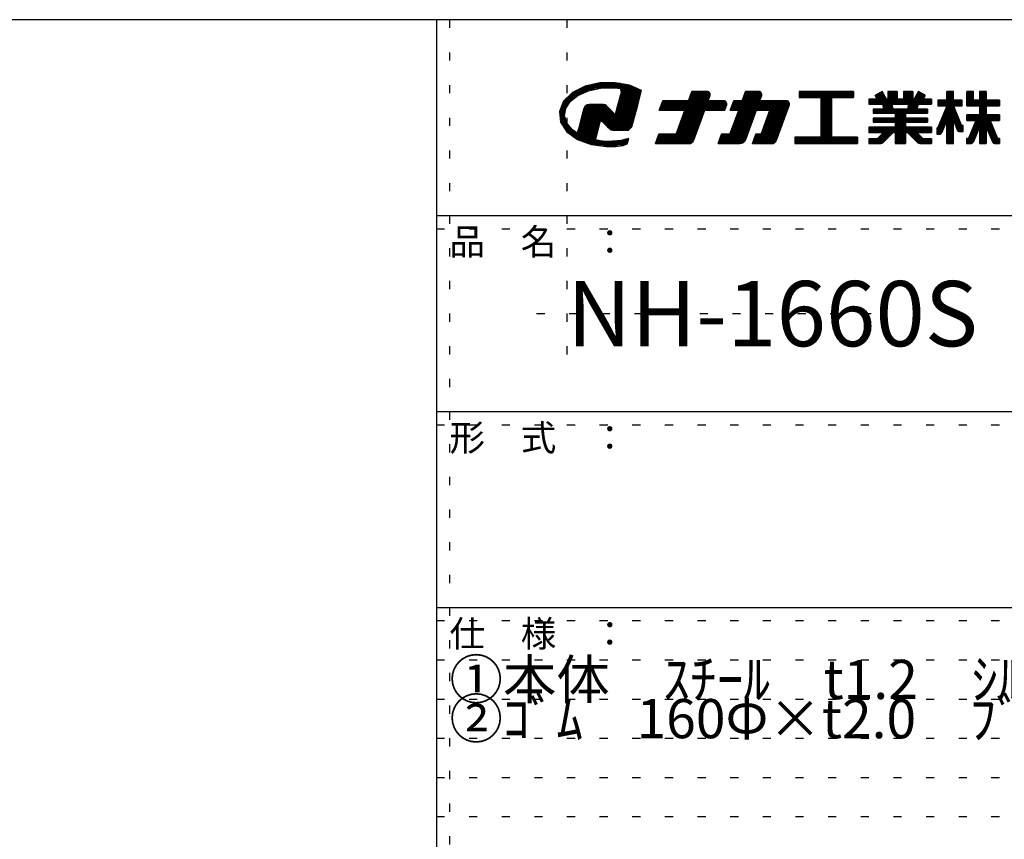
# Model space of a CAD drawing. Extents: x 4 to 415, y 4 to 285.
# Drawn here: x 301 to 377, y 222 to 285 of the extents above; entities that cross this region are included whole.
import ezdxf

# ---------------------------------------------------------------- set-up
doc = ezdxf.new("R2010")
doc.units = 0
doc.header["$MEASUREMENT"] = 0
doc.linetypes.add('DOT', pattern=[2.5, 0.625, -1.875])
doc.layers.add('_0-f_', color=7, linetype='CONTINUOUS')
doc.layers.add('ADD_LINE', color=7, linetype='CONTINUOUS')
doc.styles.get("Standard").update_dxf_attribs({"font": 'txt', "bigfont": 'bigfont.shx'})

msp = doc.modelspace()

# ---------------------------------------------------------------- linework, layer by layer
at = {"layer": '_0-f_', "color": 7, "linetype": 'Continuous'}
for p, q in [((404.405, 284.641), (4.405, 284.641)), ((333.405, 284.641), (333.405, 7.641)), ((345.919, 279.8), (344.792, 279.544)), ((347.101, 279.821), (345.919, 279.8)), ((348.181, 279.624), (347.101, 279.821)), ((343.834, 279.065), (343.145, 278.396)), ((344.675, 279.039), (343.808, 279.039)), ((344.792, 279.544), (343.834, 279.065)), ((344.874, 279.127), (343.96, 279.127)), ((345.103, 279.216), (344.137, 279.216)), ((344.241, 278.847), (345.047, 279.204)), ((345.522, 279.305), (344.314, 279.305)), ((345.94, 279.393), (344.491, 279.393)), ((348.521, 279.482), (344.668, 279.482)), ((348.309, 279.571), (344.909, 279.571)), ((345.047, 279.204), (345.977, 279.401)), ((347.988, 279.659), (345.298, 279.659)), ((347.501, 279.748), (345.687, 279.748)), ((345.977, 279.401), (346.749, 279.435)), ((346.749, 279.435), (347.122, 279.414)), ((347.122, 279.414), (347.485, 279.368)), ((347.542, 279.075), (347.274, 278.075)), ((348.734, 279.393), (347.284, 279.393)), ((347.485, 279.368), (347.542, 279.075)), ((348.946, 279.305), (347.498, 279.305)), ((349.121, 279.216), (347.515, 279.216)), ((349.097, 279.127), (347.532, 279.127)), ((349.073, 279.039), (347.532, 279.039)), ((349.124, 279.23), (348.181, 279.624)), ((348.823, 278.106), (349.124, 279.23)), ((352.963, 279.158), (352.701, 278.438)), ((352.701, 278.438), (352.963, 279.158)), ((354.343, 279.038), (352.92, 279.038)), ((354.267, 279.118), (352.949, 279.118)), ((354.136, 279.158), (352.963, 279.158)), ((352.963, 279.158), (354.136, 279.158)), ((357.079, 279.158), (356.818, 278.438)), ((356.818, 278.438), (357.079, 279.158)), ((358.298, 279.038), (357.035, 279.038)), ((358.223, 279.118), (357.065, 279.118)), ((358.091, 279.158), (357.079, 279.158)), ((357.079, 279.158), (358.091, 279.158)), ((365.337, 279.158), (361.177, 279.158)), ((361.177, 279.158), (361.177, 278.678)), ((361.177, 279.158), (365.337, 279.158)), ((361.177, 279.158), (361.177, 278.678)), ((365.337, 279.118), (361.177, 279.118)), ((365.337, 279.038), (361.177, 279.038)), ((365.337, 278.678), (365.337, 279.158)), ((365.337, 279.158), (365.337, 278.678)), ((367.534, 279.158), (367.003, 278.852)), ((367.003, 278.852), (367.534, 279.158)), ((367.603, 279.038), (367.326, 279.038)), ((367.557, 279.118), (367.464, 279.118)), ((367.875, 278.566), (367.534, 279.158)), ((367.875, 278.566), (367.534, 279.158)), ((368.69, 279.158), (367.97, 279.158)), ((367.97, 279.158), (367.97, 278.566)), ((367.97, 279.158), (367.97, 278.566)), ((367.97, 279.158), (368.69, 279.158)), ((368.69, 279.118), (367.97, 279.118)), ((368.69, 279.038), (367.97, 279.038)), ((368.69, 278.566), (368.69, 279.158)), ((368.69, 279.158), (368.69, 278.566)), ((369.89, 279.158), (369.17, 279.158)), ((369.17, 279.158), (369.17, 278.566)), ((369.17, 279.158), (369.17, 278.566)), ((369.17, 279.158), (369.89, 279.158)), ((369.89, 279.118), (369.17, 279.118)), ((369.89, 279.038), (369.17, 279.038)), ((369.89, 278.566), (369.89, 279.158)), ((369.89, 279.158), (369.89, 278.566)), ((370.328, 279.158), (369.986, 278.566)), ((369.986, 278.566), (370.328, 279.158)), ((370.536, 279.038), (370.259, 279.038)), ((370.397, 279.118), (370.305, 279.118)), ((370.858, 278.852), (370.328, 279.158)), ((370.858, 278.852), (370.328, 279.158)), ((373.014, 279.158), (372.494, 279.158)), ((372.494, 279.158), (372.494, 278.478)), ((372.494, 278.478), (372.494, 279.158)), ((372.494, 279.158), (373.014, 279.158)), ((373.014, 279.118), (372.494, 279.118)), ((373.014, 279.038), (372.494, 279.038)), ((373.014, 278.478), (373.014, 279.158)), ((373.014, 278.478), (373.014, 279.158)), ((374.534, 279.158), (374.034, 279.158)), ((374.034, 279.158), (374.034, 278.038)), ((374.034, 279.158), (374.534, 279.158)), ((374.034, 278.038), (374.034, 279.158)), ((374.534, 279.118), (374.034, 279.118)), ((374.534, 279.038), (374.034, 279.038)), ((374.534, 278.478), (374.534, 279.158)), ((374.534, 278.478), (374.534, 279.158)), ((375.518, 279.158), (374.998, 279.158)), ((374.998, 279.158), (374.998, 278.478)), ((374.998, 279.158), (374.998, 278.478)), ((374.998, 279.158), (375.518, 279.158)), ((375.518, 279.118), (374.998, 279.118)), ((375.518, 279.038), (374.998, 279.038)), ((375.518, 278.478), (375.518, 279.158)), ((375.518, 279.158), (375.518, 278.478)), ((343.145, 278.396), (342.831, 277.617)), ((343.619, 278.33), (343.119, 278.33)), ((343.698, 278.419), (343.169, 278.419)), ((343.811, 278.507), (343.26, 278.507)), ((343.308, 277.85), (343.653, 278.382)), ((343.923, 278.596), (343.351, 278.596)), ((344.036, 278.684), (343.442, 278.684)), ((344.148, 278.773), (343.534, 278.773)), ((344.275, 278.862), (343.629, 278.862)), ((343.653, 278.382), (344.241, 278.847)), ((344.475, 278.95), (343.716, 278.95)), ((348.883, 278.33), (347.342, 278.33)), ((348.907, 278.419), (347.366, 278.419)), ((348.931, 278.507), (347.39, 278.507)), ((348.954, 278.596), (347.414, 278.596)), ((348.978, 278.684), (347.437, 278.684)), ((349.002, 278.773), (347.461, 278.773)), ((349.026, 278.862), (347.485, 278.862)), ((349.049, 278.95), (347.509, 278.95)), ((350.735, 278.438), (350.473, 277.718)), ((350.473, 277.718), (350.735, 278.438)), ((355.618, 278.318), (350.692, 278.318)), ((355.542, 278.398), (350.721, 278.398)), ((352.701, 278.438), (350.735, 278.438)), ((350.735, 278.438), (352.701, 278.438)), ((352.701, 278.438), (350.735, 278.438)), ((354.231, 278.478), (352.716, 278.478)), ((354.26, 278.558), (352.745, 278.558)), ((354.289, 278.638), (352.774, 278.638)), ((354.318, 278.718), (352.803, 278.718)), ((354.347, 278.798), (352.832, 278.798)), ((354.372, 278.878), (352.861, 278.878)), ((354.372, 278.958), (352.89, 278.958)), ((354.216, 278.438), (354.361, 278.836)), ((354.216, 278.438), (354.361, 278.836)), ((355.411, 278.438), (354.216, 278.438)), ((354.216, 278.438), (355.411, 278.438)), ((356.177, 278.438), (355.915, 277.718)), ((355.915, 277.718), (356.177, 278.438)), ((360.418, 278.318), (356.134, 278.318)), ((360.343, 278.398), (356.163, 278.398)), ((356.818, 278.438), (356.177, 278.438)), ((356.177, 278.438), (356.818, 278.438)), ((358.186, 278.478), (356.832, 278.478)), ((358.216, 278.558), (356.861, 278.558)), ((358.245, 278.638), (356.89, 278.638)), ((358.274, 278.718), (356.919, 278.718)), ((358.303, 278.798), (356.948, 278.798)), ((358.327, 278.878), (356.977, 278.878)), ((358.327, 278.958), (357.006, 278.958)), ((358.172, 278.438), (358.317, 278.836)), ((358.172, 278.438), (358.317, 278.836)), ((360.211, 278.438), (358.172, 278.438)), ((358.172, 278.438), (360.211, 278.438)), ((365.337, 278.958), (361.177, 278.958)), ((365.337, 278.878), (361.177, 278.878)), ((365.337, 278.798), (361.177, 278.798)), ((365.337, 278.718), (361.177, 278.718)), ((361.177, 278.678), (362.857, 278.678)), ((361.177, 278.678), (362.857, 278.678)), ((362.857, 278.678), (362.857, 275.638)), ((362.857, 278.678), (362.857, 275.638)), ((363.657, 278.638), (362.857, 278.638)), ((363.657, 278.558), (362.857, 278.558)), ((363.657, 278.478), (362.857, 278.478)), ((363.657, 278.398), (362.857, 278.398)), ((363.657, 278.318), (362.857, 278.318)), ((363.657, 275.638), (363.657, 278.678)), ((363.657, 278.678), (365.337, 278.678)), ((363.657, 278.678), (365.337, 278.678)), ((363.657, 278.678), (363.657, 275.638)), ((367.168, 278.566), (366.53, 278.566)), ((366.53, 278.566), (366.53, 278.166)), ((366.53, 278.566), (367.168, 278.566)), ((366.53, 278.566), (366.53, 278.166)), ((371.33, 278.558), (366.53, 278.558)), ((371.33, 278.478), (366.53, 278.478)), ((371.33, 278.398), (366.53, 278.398)), ((371.33, 278.318), (366.53, 278.318)), ((367.003, 278.852), (367.168, 278.566)), ((367.168, 278.566), (367.003, 278.852)), ((367.741, 278.798), (367.034, 278.798)), ((367.695, 278.878), (367.049, 278.878)), ((367.788, 278.718), (367.08, 278.718)), ((367.834, 278.638), (367.127, 278.638)), ((367.649, 278.958), (367.187, 278.958)), ((367.97, 278.566), (367.875, 278.566)), ((367.875, 278.566), (367.97, 278.566)), ((368.69, 278.958), (367.97, 278.958)), ((368.69, 278.878), (367.97, 278.878)), ((368.69, 278.798), (367.97, 278.798)), ((368.69, 278.718), (367.97, 278.718)), ((368.69, 278.638), (367.97, 278.638)), ((369.17, 278.566), (368.69, 278.566)), ((368.69, 278.566), (369.17, 278.566)), ((369.89, 278.958), (369.17, 278.958)), ((369.89, 278.878), (369.17, 278.878)), ((369.89, 278.798), (369.17, 278.798)), ((369.89, 278.718), (369.17, 278.718)), ((369.89, 278.638), (369.17, 278.638)), ((369.986, 278.566), (369.89, 278.566)), ((369.89, 278.566), (369.986, 278.566)), ((370.735, 278.638), (370.027, 278.638)), ((370.781, 278.718), (370.074, 278.718)), ((370.827, 278.798), (370.12, 278.798)), ((370.813, 278.878), (370.166, 278.878)), ((370.674, 278.958), (370.212, 278.958)), ((370.694, 278.566), (370.858, 278.852)), ((370.694, 278.566), (370.858, 278.852)), ((371.33, 278.566), (370.694, 278.566)), ((370.694, 278.566), (371.33, 278.566)), ((371.33, 278.166), (371.33, 278.566)), ((371.33, 278.566), (371.33, 278.166)), ((372.494, 278.478), (371.818, 278.478)), ((371.818, 278.478), (371.818, 278.038)), ((373.682, 278.478), (371.818, 278.478)), ((371.818, 278.478), (372.494, 278.478)), ((371.818, 278.478), (371.818, 278.038)), ((373.682, 278.398), (371.818, 278.398)), ((373.682, 278.318), (371.818, 278.318)), ((373.014, 278.958), (372.494, 278.958)), ((373.014, 278.878), (372.494, 278.878)), ((373.014, 278.798), (372.494, 278.798)), ((373.014, 278.718), (372.494, 278.718)), ((373.014, 278.638), (372.494, 278.638)), ((373.014, 278.558), (372.494, 278.558)), ((373.682, 278.478), (373.014, 278.478)), ((373.014, 278.478), (373.682, 278.478)), ((373.682, 278.038), (373.682, 278.478)), ((373.682, 278.038), (373.682, 278.478)), ((374.534, 278.958), (374.034, 278.958)), ((374.534, 278.878), (374.034, 278.878)), ((374.534, 278.798), (374.034, 278.798)), ((374.534, 278.718), (374.034, 278.718)), ((374.534, 278.638), (374.034, 278.638)), ((374.534, 278.558), (374.034, 278.558)), ((376.538, 278.478), (374.034, 278.478)), ((376.538, 278.398), (374.034, 278.398)), ((376.538, 278.318), (374.034, 278.318)), ((374.998, 278.478), (374.534, 278.478)), ((374.998, 278.478), (374.534, 278.478)), ((375.518, 278.958), (374.998, 278.958)), ((375.518, 278.878), (374.998, 278.878)), ((375.518, 278.798), (374.998, 278.798)), ((375.518, 278.718), (374.998, 278.718)), ((375.518, 278.638), (374.998, 278.638)), ((375.518, 278.558), (374.998, 278.558)), ((376.538, 278.478), (375.518, 278.478)), ((376.538, 278.478), (375.518, 278.478)), ((376.538, 278.038), (376.538, 278.478)), ((376.538, 278.478), (376.538, 278.038)), ((342.831, 277.617), (342.918, 276.8)), ((343.273, 277.621), (342.832, 277.621)), ((343.26, 277.532), (342.84, 277.532)), ((343.287, 277.71), (342.868, 277.71)), ((343.3, 277.798), (342.904, 277.798)), ((343.332, 277.887), (342.94, 277.887)), ((343.389, 277.976), (342.975, 277.976)), ((343.446, 278.064), (343.011, 278.064)), ((343.504, 278.153), (343.047, 278.153)), ((343.561, 278.241), (343.083, 278.241)), ((343.222, 277.275), (343.308, 277.85)), ((344.694, 277.854), (344.539, 277.274)), ((346.942, 277.532), (344.608, 277.532)), ((346.853, 277.621), (344.632, 277.621)), ((346.764, 277.71), (344.656, 277.71)), ((346.675, 277.798), (344.679, 277.798)), ((344.788, 278.025), (344.694, 277.854)), ((346.586, 277.887), (344.713, 277.887)), ((346.497, 277.976), (344.761, 277.976)), ((344.948, 278.131), (344.788, 278.025)), ((346.402, 278.064), (344.847, 278.064)), ((345.118, 278.156), (344.948, 278.131)), ((346.17, 278.153), (345.094, 278.153)), ((345.565, 278.156), (345.118, 278.156)), ((346.069, 278.156), (345.565, 278.156)), ((346.211, 278.151), (346.069, 278.156)), ((346.323, 278.117), (346.211, 278.151)), ((346.42, 278.052), (346.323, 278.117)), ((346.577, 277.896), (346.42, 278.052)), ((346.92, 277.554), (346.577, 277.896)), ((347.091, 277.392), (346.92, 277.554)), ((347.274, 278.075), (347.091, 277.392)), ((348.669, 277.532), (347.129, 277.532)), ((348.693, 277.621), (347.153, 277.621)), ((348.717, 277.71), (347.176, 277.71)), ((348.741, 277.798), (347.2, 277.798)), ((348.764, 277.887), (347.224, 277.887)), ((348.788, 277.976), (347.248, 277.976)), ((348.812, 278.064), (347.271, 278.064)), ((348.836, 278.153), (347.295, 278.153)), ((348.859, 278.241), (347.319, 278.241)), ((348.375, 276.435), (348.823, 278.106)), ((350.473, 277.718), (352.439, 277.718)), ((352.439, 277.718), (350.473, 277.718)), ((355.506, 277.758), (350.488, 277.758)), ((355.535, 277.838), (350.517, 277.838)), ((355.564, 277.918), (350.546, 277.918)), ((355.593, 277.998), (350.575, 277.998)), ((355.622, 278.078), (350.604, 278.078)), ((355.647, 278.158), (350.633, 278.158)), ((355.647, 278.238), (350.662, 278.238)), ((352.439, 277.718), (351.769, 275.878)), ((351.769, 275.878), (352.439, 277.718)), ((353.91, 277.598), (352.396, 277.598)), ((353.939, 277.678), (352.425, 277.678)), ((353.118, 275.421), (353.954, 277.718)), ((353.118, 275.421), (353.954, 277.718)), ((353.954, 277.718), (355.491, 277.718)), ((353.954, 277.718), (355.491, 277.718)), ((355.491, 277.718), (355.636, 278.116)), ((355.491, 277.718), (355.636, 278.116)), ((356.555, 277.718), (355.885, 275.878)), ((355.885, 275.878), (356.555, 277.718)), ((355.915, 277.718), (356.555, 277.718)), ((355.915, 277.718), (356.555, 277.718)), ((360.306, 277.758), (355.93, 277.758)), ((360.336, 277.838), (355.959, 277.838)), ((360.365, 277.918), (355.988, 277.918)), ((360.394, 277.998), (356.017, 277.998)), ((360.423, 278.078), (356.046, 278.078)), ((360.447, 278.158), (356.075, 278.158)), ((360.447, 278.238), (356.105, 278.238)), ((357.867, 277.598), (356.511, 277.598)), ((357.896, 277.678), (356.541, 277.678)), ((357.093, 275.474), (357.91, 277.718)), ((357.093, 275.474), (357.91, 277.718)), ((357.91, 277.718), (358.937, 277.718)), ((357.91, 277.718), (358.937, 277.718)), ((358.937, 277.718), (358.268, 275.878)), ((358.268, 275.878), (358.937, 277.718)), ((360.248, 277.598), (358.894, 277.598)), ((360.277, 277.678), (358.923, 277.678)), ((359.456, 275.421), (360.437, 278.116)), ((359.456, 275.421), (360.437, 278.116)), ((363.657, 278.238), (362.857, 278.238)), ((363.657, 278.158), (362.857, 278.158)), ((363.657, 278.078), (362.857, 278.078)), ((363.657, 277.998), (362.857, 277.998)), ((363.657, 277.918), (362.857, 277.918)), ((363.657, 277.838), (362.857, 277.838)), ((363.657, 277.758), (362.857, 277.758)), ((363.657, 277.678), (362.857, 277.678)), ((363.657, 277.598), (362.857, 277.598)), ((371.33, 278.238), (366.53, 278.238)), ((366.53, 278.166), (367.567, 278.166)), ((366.53, 278.166), (367.567, 278.166)), ((367.658, 277.798), (366.85, 277.798)), ((366.85, 277.798), (366.85, 277.486)), ((366.85, 277.798), (367.658, 277.798)), ((366.85, 277.798), (366.85, 277.486)), ((371.01, 277.758), (366.85, 277.758)), ((371.01, 277.678), (366.85, 277.678)), ((371.01, 277.598), (366.85, 277.598)), ((367.567, 278.166), (367.658, 277.798)), ((367.567, 278.166), (367.658, 277.798)), ((368.291, 278.158), (367.569, 278.158)), ((368.309, 278.078), (367.589, 278.078)), ((368.328, 277.998), (367.609, 277.998)), ((368.347, 277.918), (367.628, 277.918)), ((368.365, 277.838), (367.648, 277.838)), ((368.374, 277.798), (368.289, 278.166)), ((368.289, 278.166), (369.573, 278.166)), ((368.289, 278.166), (369.573, 278.166)), ((368.289, 278.166), (368.374, 277.798)), ((369.487, 277.798), (368.374, 277.798)), ((368.374, 277.798), (369.487, 277.798)), ((369.573, 278.166), (369.487, 277.798)), ((369.573, 278.166), (369.487, 277.798)), ((370.213, 277.838), (369.497, 277.838)), ((370.233, 277.918), (369.515, 277.918)), ((370.253, 277.998), (369.534, 277.998)), ((370.273, 278.078), (369.552, 278.078)), ((370.292, 278.158), (369.571, 278.158)), ((370.203, 277.798), (370.294, 278.166)), ((370.294, 278.166), (370.203, 277.798)), ((371.01, 277.798), (370.203, 277.798)), ((370.203, 277.798), (371.01, 277.798)), ((370.294, 278.166), (371.33, 278.166)), ((370.294, 278.166), (371.33, 278.166)), ((371.01, 277.486), (371.01, 277.798)), ((371.01, 277.798), (371.01, 277.486)), ((372.498, 278.038), (371.797, 276.351)), ((372.498, 278.038), (371.817, 276.4)), ((373.682, 278.238), (371.818, 278.238)), ((373.682, 278.158), (371.818, 278.158)), ((373.682, 278.078), (371.818, 278.078)), ((371.818, 278.038), (372.498, 278.038)), ((371.818, 278.038), (372.498, 278.038)), ((373.191, 277.598), (372.315, 277.598)), ((373.158, 277.678), (372.348, 277.678)), ((373.125, 277.758), (372.381, 277.758)), ((373.093, 277.838), (372.415, 277.838)), ((373.06, 277.918), (372.448, 277.918)), ((373.028, 277.998), (372.481, 277.998)), ((372.494, 278.03), (372.494, 278.038)), ((373.618, 276.551), (373.011, 278.038)), ((373.011, 278.038), (373.682, 278.038)), ((373.011, 278.038), (373.598, 276.601)), ((373.011, 278.038), (373.682, 278.038)), ((373.014, 278.03), (373.014, 278.038)), ((376.538, 278.238), (374.034, 278.238)), ((376.538, 278.158), (374.034, 278.158)), ((376.538, 278.078), (374.034, 278.078)), ((374.034, 278.038), (374.998, 278.038)), ((374.998, 278.038), (374.034, 278.038)), ((374.998, 278.038), (374.998, 277.366)), ((374.998, 278.038), (374.998, 277.366)), ((375.518, 277.998), (374.998, 277.998)), ((375.518, 277.918), (374.998, 277.918)), ((375.518, 277.838), (374.998, 277.838)), ((375.518, 277.758), (374.998, 277.758)), ((375.518, 277.678), (374.998, 277.678)), ((375.518, 277.598), (374.998, 277.598)), ((375.518, 277.366), (375.518, 278.038)), ((375.518, 278.038), (376.538, 278.038)), ((375.518, 278.038), (375.518, 277.366)), ((376.538, 278.038), (375.518, 278.038)), ((343.247, 277.444), (342.849, 277.444)), ((343.234, 277.355), (342.858, 277.355)), ((343.224, 277.267), (342.868, 277.267)), ((343.253, 277.178), (342.877, 277.178)), ((343.282, 277.089), (342.887, 277.089)), ((343.31, 277.001), (342.896, 277.001)), ((343.339, 276.912), (342.906, 276.912)), ((343.368, 276.824), (342.915, 276.824)), ((342.918, 276.8), (343.397, 276.063)), ((343.404, 276.712), (343.222, 277.275)), ((344.539, 277.274), (344.274, 276.284)), ((345.959, 276.824), (344.418, 276.824)), ((348.503, 276.912), (344.442, 276.912)), ((348.527, 277.001), (344.466, 277.001)), ((348.551, 277.089), (344.489, 277.089)), ((348.575, 277.178), (344.513, 277.178)), ((348.598, 277.267), (344.537, 277.267)), ((348.622, 277.355), (344.561, 277.355)), ((347.031, 277.444), (344.584, 277.444)), ((345.77, 276.119), (345.977, 276.892)), ((345.977, 276.892), (346.13, 276.815)), ((348.48, 276.824), (346.113, 276.824)), ((346.13, 276.815), (346.512, 276.437)), ((348.646, 277.444), (347.105, 277.444)), ((353.619, 276.798), (352.104, 276.798)), ((353.648, 276.878), (352.133, 276.878)), ((353.677, 276.958), (352.162, 276.958)), ((353.706, 277.038), (352.192, 277.038)), ((353.735, 277.118), (352.221, 277.118)), ((353.765, 277.198), (352.25, 277.198)), ((353.794, 277.278), (352.279, 277.278)), ((353.823, 277.358), (352.308, 277.358)), ((353.852, 277.438), (352.337, 277.438)), ((353.881, 277.518), (352.367, 277.518)), ((357.575, 276.798), (356.22, 276.798)), ((357.605, 276.878), (356.249, 276.878)), ((357.634, 276.958), (356.279, 276.958)), ((357.663, 277.038), (356.308, 277.038)), ((357.692, 277.118), (356.337, 277.118)), ((357.721, 277.198), (356.366, 277.198)), ((357.75, 277.278), (356.395, 277.278)), ((357.779, 277.358), (356.424, 277.358)), ((357.808, 277.438), (356.453, 277.438)), ((357.837, 277.518), (356.482, 277.518)), ((359.957, 276.798), (358.603, 276.798)), ((359.986, 276.878), (358.632, 276.878)), ((360.015, 276.958), (358.661, 276.958)), ((360.044, 277.038), (358.69, 277.038)), ((360.073, 277.118), (358.719, 277.118)), ((360.103, 277.198), (358.748, 277.198)), ((360.132, 277.278), (358.777, 277.278)), ((360.161, 277.358), (358.806, 277.358)), ((360.19, 277.438), (358.836, 277.438)), ((360.219, 277.518), (358.865, 277.518)), ((363.657, 277.518), (362.857, 277.518)), ((363.657, 277.438), (362.857, 277.438)), ((363.657, 277.358), (362.857, 277.358)), ((363.657, 277.278), (362.857, 277.278)), ((363.657, 277.198), (362.857, 277.198)), ((363.657, 277.118), (362.857, 277.118)), ((363.657, 277.038), (362.857, 277.038)), ((363.657, 276.958), (362.857, 276.958)), ((363.657, 276.878), (362.857, 276.878)), ((363.657, 276.798), (362.857, 276.798)), ((371.01, 277.518), (366.85, 277.518)), ((366.85, 277.486), (368.53, 277.486)), ((366.85, 277.486), (368.53, 277.486)), ((368.53, 277.11), (366.85, 277.11)), ((366.85, 277.11), (366.85, 276.79)), ((366.85, 277.11), (368.53, 277.11)), ((366.85, 277.11), (366.85, 276.79)), ((371.01, 277.038), (366.85, 277.038)), ((371.01, 276.958), (366.85, 276.958)), ((371.01, 276.878), (366.85, 276.878)), ((371.01, 276.798), (366.85, 276.798)), ((366.85, 276.79), (368.53, 276.79)), ((366.85, 276.79), (368.53, 276.79)), ((368.53, 277.486), (368.53, 277.11)), ((368.53, 277.486), (368.53, 277.11)), ((369.33, 277.438), (368.53, 277.438)), ((369.33, 277.358), (368.53, 277.358)), ((369.33, 277.278), (368.53, 277.278)), ((369.33, 277.198), (368.53, 277.198)), ((369.33, 277.118), (368.53, 277.118)), ((368.53, 276.79), (368.53, 276.414)), ((368.53, 276.79), (368.53, 276.414)), ((369.33, 277.11), (369.33, 277.486)), ((369.33, 277.486), (371.01, 277.486)), ((369.33, 277.486), (369.33, 277.11)), ((369.33, 277.486), (371.01, 277.486)), ((371.01, 277.11), (369.33, 277.11)), ((369.33, 277.11), (371.01, 277.11)), ((369.33, 276.414), (369.33, 276.79)), ((369.33, 276.79), (371.01, 276.79)), ((369.33, 276.79), (371.01, 276.79)), ((369.33, 276.79), (369.33, 276.414)), ((371.01, 276.79), (371.01, 277.11)), ((371.01, 277.11), (371.01, 276.79)), ((372.444, 276.798), (371.982, 276.798)), ((372.476, 276.878), (372.016, 276.878)), ((373.452, 276.958), (372.049, 276.958)), ((373.419, 277.038), (372.082, 277.038)), ((373.387, 277.118), (372.115, 277.118)), ((372.122, 275.997), (372.494, 276.924)), ((372.494, 276.924), (372.122, 275.997)), ((373.354, 277.198), (372.149, 277.198)), ((373.321, 277.278), (372.182, 277.278)), ((373.289, 277.358), (372.215, 277.358)), ((373.256, 277.438), (372.248, 277.438)), ((373.223, 277.518), (372.282, 277.518)), ((372.494, 276.924), (372.494, 275.158)), ((372.494, 275.158), (372.494, 276.924)), ((373.014, 276.878), (372.494, 276.878)), ((373.014, 276.798), (372.494, 276.798)), ((373.014, 275.158), (373.014, 276.929)), ((373.014, 276.929), (373.292, 276.2)), ((373.014, 275.158), (373.014, 276.929)), ((373.014, 276.929), (373.292, 276.2)), ((373.485, 276.878), (373.034, 276.878)), ((373.517, 276.798), (373.064, 276.798)), ((374.998, 277.366), (374.034, 277.366)), ((374.034, 277.366), (374.034, 276.926)), ((374.998, 277.366), (374.034, 277.366)), ((374.034, 276.926), (374.034, 277.366)), ((376.538, 277.358), (374.034, 277.358)), ((376.538, 277.278), (374.034, 277.278)), ((376.538, 277.198), (374.034, 277.198)), ((376.538, 277.118), (374.034, 277.118)), ((376.538, 277.038), (374.034, 277.038)), ((376.538, 276.958), (374.034, 276.958)), ((374.034, 276.926), (374.707, 276.926)), ((374.034, 276.926), (374.707, 276.926)), ((374.707, 276.926), (374.174, 275.632)), ((374.707, 276.926), (374.174, 275.632)), ((375.863, 276.798), (374.654, 276.798)), ((375.83, 276.878), (374.687, 276.878)), ((375.518, 277.518), (374.998, 277.518)), ((375.518, 277.438), (374.998, 277.438)), ((376.538, 277.366), (375.518, 277.366)), ((376.538, 277.366), (375.518, 277.366)), ((376.351, 275.632), (375.81, 276.926)), ((375.81, 276.926), (376.538, 276.926)), ((375.81, 276.926), (376.351, 275.632)), ((375.81, 276.926), (376.538, 276.926)), ((376.538, 276.926), (376.538, 277.366)), ((376.538, 277.366), (376.538, 276.926)), ((343.397, 276.735), (342.96, 276.735)), ((343.46, 276.646), (343.018, 276.646)), ((343.535, 276.558), (343.075, 276.558)), ((343.611, 276.469), (343.133, 276.469)), ((343.686, 276.381), (343.19, 276.381)), ((343.762, 276.292), (343.248, 276.292)), ((343.837, 276.203), (343.305, 276.203)), ((343.958, 276.115), (343.363, 276.115)), ((343.397, 276.063), (344.222, 275.464)), ((343.839, 276.201), (343.404, 276.712)), ((344.079, 276.026), (343.447, 276.026)), ((344.177, 275.954), (343.839, 276.201)), ((344.274, 276.284), (344.183, 275.951)), ((345.745, 276.026), (344.205, 276.026)), ((345.769, 276.115), (344.228, 276.115)), ((345.793, 276.203), (344.252, 276.203)), ((345.816, 276.292), (344.276, 276.292)), ((345.84, 276.381), (344.3, 276.381)), ((345.864, 276.469), (344.323, 276.469)), ((345.888, 276.558), (344.347, 276.558)), ((345.911, 276.646), (344.371, 276.646)), ((345.935, 276.735), (344.394, 276.735)), ((345.587, 275.437), (345.77, 276.119)), ((348.456, 276.735), (346.211, 276.735)), ((348.432, 276.646), (346.3, 276.646)), ((348.408, 276.558), (346.39, 276.558)), ((348.385, 276.469), (346.479, 276.469)), ((346.512, 276.437), (346.677, 276.276)), ((348.319, 276.381), (346.569, 276.381)), ((348.228, 276.292), (346.658, 276.292)), ((346.677, 276.276), (346.789, 276.211)), ((346.789, 276.211), (346.916, 276.183)), ((348.136, 276.203), (346.822, 276.203)), ((346.916, 276.183), (347.327, 276.183)), ((347.327, 276.183), (348.116, 276.184)), ((348.116, 276.184), (348.375, 276.435)), ((353.357, 276.078), (351.842, 276.078)), ((353.386, 276.158), (351.871, 276.158)), ((353.415, 276.238), (351.9, 276.238)), ((353.444, 276.318), (351.929, 276.318)), ((353.473, 276.398), (351.958, 276.398)), ((353.502, 276.478), (351.988, 276.478)), ((353.532, 276.558), (352.017, 276.558)), ((353.561, 276.638), (352.046, 276.638)), ((353.59, 276.718), (352.075, 276.718)), ((357.313, 276.078), (355.958, 276.078)), ((357.342, 276.158), (355.987, 276.158)), ((357.372, 276.238), (356.016, 276.238)), ((357.401, 276.318), (356.046, 276.318)), ((357.43, 276.398), (356.075, 276.398)), ((357.459, 276.478), (356.104, 276.478)), ((357.488, 276.558), (356.133, 276.558)), ((357.517, 276.638), (356.162, 276.638)), ((357.546, 276.718), (356.191, 276.718)), ((359.695, 276.078), (358.341, 276.078)), ((359.724, 276.158), (358.37, 276.158)), ((359.753, 276.238), (358.399, 276.238)), ((359.782, 276.318), (358.428, 276.318)), ((359.811, 276.398), (358.457, 276.398)), ((359.841, 276.478), (358.486, 276.478)), ((359.87, 276.558), (358.515, 276.558)), ((359.899, 276.638), (358.544, 276.638)), ((359.928, 276.718), (358.574, 276.718)), ((363.657, 276.718), (362.857, 276.718)), ((363.657, 276.638), (362.857, 276.638)), ((363.657, 276.558), (362.857, 276.558)), ((363.657, 276.478), (362.857, 276.478)), ((363.657, 276.398), (362.857, 276.398)), ((363.657, 276.318), (362.857, 276.318)), ((363.657, 276.238), (362.857, 276.238)), ((363.657, 276.158), (362.857, 276.158)), ((363.657, 276.078), (362.857, 276.078)), ((368.53, 276.414), (366.53, 276.414)), ((366.53, 276.414), (366.53, 276.014)), ((366.53, 276.414), (368.53, 276.414)), ((366.53, 276.414), (366.53, 276.014)), ((371.33, 276.398), (366.53, 276.398)), ((371.33, 276.318), (366.53, 276.318)), ((371.33, 276.238), (366.53, 276.238)), ((371.33, 276.158), (366.53, 276.158)), ((371.33, 276.078), (366.53, 276.078)), ((369.33, 276.718), (368.53, 276.718)), ((369.33, 276.638), (368.53, 276.638)), ((369.33, 276.558), (368.53, 276.558)), ((369.33, 276.478), (368.53, 276.478)), ((371.33, 276.414), (369.33, 276.414)), ((369.33, 276.414), (371.33, 276.414)), ((371.33, 276.014), (371.33, 276.414)), ((371.33, 276.414), (371.33, 276.014)), ((371.797, 276.351), (371.738, 276.351)), ((371.738, 276.351), (371.738, 275.871)), ((371.738, 276.351), (371.738, 275.871)), ((371.743, 276.351), (371.738, 276.351)), ((372.251, 276.318), (371.738, 276.318)), ((372.219, 276.238), (371.738, 276.238)), ((372.187, 276.158), (371.738, 276.158)), ((372.155, 276.078), (371.738, 276.078)), ((372.283, 276.398), (371.816, 276.398)), ((372.316, 276.478), (371.849, 276.478)), ((372.348, 276.558), (371.883, 276.558)), ((372.38, 276.638), (371.916, 276.638)), ((372.412, 276.718), (371.949, 276.718)), ((373.014, 276.718), (372.494, 276.718)), ((373.014, 276.638), (372.494, 276.638)), ((373.014, 276.558), (372.494, 276.558)), ((373.014, 276.478), (372.494, 276.478)), ((373.014, 276.398), (372.494, 276.398)), ((373.014, 276.318), (372.494, 276.318)), ((373.014, 276.238), (372.494, 276.238)), ((373.014, 276.158), (372.494, 276.158)), ((373.014, 276.078), (372.494, 276.078)), ((373.55, 276.718), (373.095, 276.718)), ((373.583, 276.638), (373.125, 276.638)), ((373.615, 276.558), (373.156, 276.558)), ((373.762, 276.478), (373.186, 276.478)), ((373.762, 276.398), (373.217, 276.398)), ((373.762, 276.318), (373.247, 276.318)), ((373.762, 276.238), (373.278, 276.238)), ((373.762, 276.158), (373.315, 276.158)), ((373.762, 276.078), (373.427, 276.078)), ((373.479, 276.071), (373.762, 276.071)), ((373.762, 276.071), (373.479, 276.071)), ((373.762, 276.551), (373.618, 276.551)), ((373.762, 276.551), (373.672, 276.551)), ((373.762, 276.071), (373.762, 276.551)), ((373.762, 276.071), (373.762, 276.551)), ((374.857, 276.078), (374.358, 276.078)), ((374.891, 276.158), (374.391, 276.158)), ((374.925, 276.238), (374.424, 276.238)), ((374.958, 276.318), (374.457, 276.318)), ((374.992, 276.398), (374.49, 276.398)), ((375.997, 276.478), (374.522, 276.478)), ((374.531, 275.305), (374.998, 276.413)), ((374.998, 276.413), (374.531, 275.305)), ((375.964, 276.558), (374.555, 276.558)), ((375.93, 276.638), (374.588, 276.638)), ((375.897, 276.718), (374.621, 276.718)), ((374.998, 276.413), (374.998, 275.158)), ((374.998, 276.413), (374.998, 275.158)), ((375.518, 276.398), (374.998, 276.398)), ((375.518, 276.318), (374.998, 276.318)), ((375.518, 276.238), (374.998, 276.238)), ((375.518, 276.158), (374.998, 276.158)), ((375.518, 276.078), (374.998, 276.078)), ((375.518, 275.158), (375.518, 276.413)), ((375.518, 276.413), (375.994, 275.303)), ((375.518, 276.413), (375.994, 275.303)), ((375.518, 276.413), (375.518, 275.158)), ((376.031, 276.398), (375.525, 276.398)), ((376.064, 276.318), (375.559, 276.318)), ((376.097, 276.238), (375.593, 276.238)), ((376.131, 276.158), (375.628, 276.158)), ((376.164, 276.078), (375.662, 276.078)), ((345.722, 275.937), (343.569, 275.937)), ((345.698, 275.849), (343.691, 275.849)), ((345.674, 275.76), (343.813, 275.76)), ((345.65, 275.672), (343.936, 275.672)), ((345.627, 275.583), (344.058, 275.583)), ((344.18, 275.952), (344.177, 275.954)), ((344.183, 275.951), (344.18, 275.952)), ((345.603, 275.494), (344.18, 275.494)), ((344.222, 275.464), (345.258, 275.08)), ((345.739, 275.406), (344.379, 275.406)), ((348.076, 275.317), (344.618, 275.317)), ((345.937, 275.366), (345.587, 275.437)), ((346.363, 275.33), (345.937, 275.366)), ((346.895, 275.332), (346.363, 275.33)), ((347.536, 275.402), (346.895, 275.332)), ((348.137, 275.546), (347.536, 275.402)), ((348.1, 275.406), (347.549, 275.406)), ((348.123, 275.494), (347.921, 275.494)), ((348.026, 275.13), (348.092, 275.379)), ((348.092, 275.379), (348.137, 275.546)), ((350.444, 275.878), (350.183, 275.158)), ((350.183, 275.158), (350.444, 275.878)), ((353.027, 275.278), (350.226, 275.278)), ((353.087, 275.358), (350.255, 275.358)), ((353.124, 275.438), (350.284, 275.438)), ((353.153, 275.518), (350.313, 275.518)), ((353.182, 275.598), (350.342, 275.598)), ((353.211, 275.678), (350.372, 275.678)), ((353.24, 275.758), (350.401, 275.758)), ((353.27, 275.838), (350.43, 275.838)), ((351.769, 275.878), (350.444, 275.878)), ((350.444, 275.878), (351.769, 275.878)), ((353.299, 275.918), (351.784, 275.918)), ((353.328, 275.998), (351.813, 275.998)), ((355.245, 275.878), (354.983, 275.158)), ((354.983, 275.158), (355.245, 275.878)), ((356.958, 275.278), (355.027, 275.278)), ((357.032, 275.358), (355.056, 275.358)), ((357.078, 275.438), (355.085, 275.438)), ((357.11, 275.518), (355.114, 275.518)), ((357.139, 275.598), (355.143, 275.598)), ((357.168, 275.678), (355.173, 275.678)), ((357.197, 275.758), (355.202, 275.758)), ((357.226, 275.838), (355.231, 275.838)), ((355.885, 275.878), (355.245, 275.878)), ((355.245, 275.878), (355.885, 275.878)), ((357.255, 275.918), (355.9, 275.918)), ((357.284, 275.998), (355.929, 275.998)), ((357.868, 275.878), (357.605, 275.158)), ((357.605, 275.158), (357.868, 275.878)), ((359.365, 275.278), (357.649, 275.278)), ((359.425, 275.358), (357.678, 275.358)), ((359.462, 275.438), (357.708, 275.438)), ((359.491, 275.518), (357.737, 275.518)), ((359.52, 275.598), (357.766, 275.598)), ((359.549, 275.678), (357.795, 275.678)), ((359.578, 275.758), (357.824, 275.758)), ((359.608, 275.838), (357.853, 275.838)), ((358.268, 275.878), (357.868, 275.878)), ((357.868, 275.878), (358.268, 275.878)), ((359.637, 275.918), (358.282, 275.918)), ((359.666, 275.998), (358.312, 275.998)), ((362.857, 275.638), (360.857, 275.638)), ((360.857, 275.638), (360.857, 275.158)), ((360.857, 275.638), (362.857, 275.638)), ((360.857, 275.638), (360.857, 275.158)), ((365.657, 275.598), (360.857, 275.598)), ((365.657, 275.518), (360.857, 275.518)), ((365.657, 275.438), (360.857, 275.438)), ((365.657, 275.358), (360.857, 275.358)), ((365.657, 275.278), (360.857, 275.278)), ((363.657, 275.998), (362.857, 275.998)), ((363.657, 275.918), (362.857, 275.918)), ((363.657, 275.838), (362.857, 275.838)), ((363.657, 275.758), (362.857, 275.758)), ((363.657, 275.678), (362.857, 275.678)), ((365.657, 275.638), (363.657, 275.638)), ((363.657, 275.638), (365.657, 275.638)), ((365.657, 275.158), (365.657, 275.638)), ((365.657, 275.638), (365.657, 275.158)), ((366.53, 276.014), (367.66, 276.014)), ((366.53, 276.014), (367.66, 276.014)), ((367.164, 275.518), (366.53, 275.518)), ((366.53, 275.518), (366.53, 275.158)), ((367.164, 275.518), (366.53, 275.518)), ((366.53, 275.518), (367.164, 275.518)), ((366.53, 275.518), (366.53, 275.158)), ((367.808, 275.438), (366.53, 275.438)), ((367.728, 275.358), (366.53, 275.358)), ((367.648, 275.278), (366.53, 275.278)), ((367.66, 276.014), (367.164, 275.518)), ((367.164, 275.518), (367.66, 276.014)), ((367.888, 275.518), (367.164, 275.518)), ((367.968, 275.598), (367.244, 275.598)), ((368.048, 275.678), (367.324, 275.678)), ((368.128, 275.758), (367.404, 275.758)), ((368.208, 275.838), (367.484, 275.838)), ((368.288, 275.918), (367.564, 275.918)), ((368.368, 275.998), (367.644, 275.998)), ((367.645, 275.275), (368.384, 276.014)), ((367.645, 275.275), (368.384, 276.014)), ((367.66, 276.014), (367.66, 276.014)), ((368.384, 276.014), (368.53, 276.014)), ((368.384, 276.014), (368.53, 276.014)), ((368.53, 276.014), (368.53, 275.158)), ((368.53, 276.014), (368.53, 275.158)), ((369.33, 275.998), (368.53, 275.998)), ((369.33, 275.918), (368.53, 275.918)), ((369.33, 275.838), (368.53, 275.838)), ((369.33, 275.758), (368.53, 275.758)), ((369.33, 275.678), (368.53, 275.678)), ((369.33, 275.598), (368.53, 275.598)), ((369.33, 275.518), (368.53, 275.518)), ((369.33, 275.438), (368.53, 275.438)), ((369.33, 275.358), (368.53, 275.358)), ((369.33, 275.278), (368.53, 275.278)), ((369.33, 275.158), (369.33, 276.014)), ((369.33, 276.014), (369.478, 276.014)), ((369.33, 276.014), (369.478, 276.014)), ((369.33, 276.014), (369.33, 275.158)), ((369.478, 276.014), (370.216, 275.275)), ((370.216, 275.275), (369.478, 276.014)), ((370.218, 275.998), (369.494, 275.998)), ((370.298, 275.918), (369.574, 275.918)), ((370.378, 275.838), (369.654, 275.838)), ((370.458, 275.758), (369.734, 275.758)), ((370.538, 275.678), (369.814, 275.678)), ((370.618, 275.598), (369.893, 275.598)), ((370.698, 275.518), (369.973, 275.518)), ((371.33, 275.438), (370.053, 275.438)), ((371.33, 275.358), (370.133, 275.358)), ((370.698, 275.518), (370.202, 276.014)), ((370.202, 276.014), (371.33, 276.014)), ((370.202, 276.014), (371.33, 276.014)), ((370.698, 275.518), (370.202, 276.014)), ((371.33, 275.278), (370.213, 275.278)), ((371.33, 275.518), (370.698, 275.518)), ((371.33, 275.518), (370.698, 275.518)), ((370.698, 275.518), (371.33, 275.518)), ((371.33, 275.158), (371.33, 275.518)), ((371.33, 275.518), (371.33, 275.158)), ((372.123, 275.998), (371.738, 275.998)), ((372.064, 275.918), (371.738, 275.918)), ((371.738, 275.871), (371.937, 275.871)), ((371.738, 275.871), (371.937, 275.871)), ((373.014, 275.998), (372.494, 275.998)), ((373.014, 275.918), (372.494, 275.918)), ((373.014, 275.838), (372.494, 275.838)), ((373.014, 275.758), (372.494, 275.758)), ((373.014, 275.678), (372.494, 275.678)), ((373.014, 275.598), (372.494, 275.598)), ((373.014, 275.518), (372.494, 275.518)), ((373.014, 275.438), (372.494, 275.438)), ((373.014, 275.358), (372.494, 275.358)), ((373.014, 275.278), (372.494, 275.278)), ((374.063, 275.558), (374.002, 275.558)), ((374.002, 275.558), (374.002, 275.158)), ((374.002, 275.558), (374.063, 275.558)), ((374.002, 275.558), (374.002, 275.158)), ((374.621, 275.518), (374.002, 275.518)), ((374.587, 275.438), (374.002, 275.438)), ((374.554, 275.358), (374.002, 275.358)), ((374.517, 275.278), (374.002, 275.278)), ((374.655, 275.598), (374.152, 275.598)), ((374.689, 275.678), (374.193, 275.678)), ((374.722, 275.758), (374.226, 275.758)), ((374.756, 275.838), (374.259, 275.838)), ((374.79, 275.918), (374.292, 275.918)), ((374.824, 275.998), (374.325, 275.998)), ((375.518, 275.998), (374.998, 275.998)), ((375.518, 275.918), (374.998, 275.918)), ((375.518, 275.838), (374.998, 275.838)), ((375.518, 275.758), (374.998, 275.758)), ((375.518, 275.678), (374.998, 275.678)), ((375.518, 275.598), (374.998, 275.598)), ((375.518, 275.518), (374.998, 275.518)), ((375.518, 275.438), (374.998, 275.438)), ((375.518, 275.358), (374.998, 275.358)), ((375.518, 275.278), (374.998, 275.278)), ((376.198, 275.998), (375.696, 275.998)), ((376.231, 275.918), (375.731, 275.918)), ((376.265, 275.838), (375.765, 275.838)), ((376.298, 275.758), (375.799, 275.758)), ((376.332, 275.678), (375.834, 275.678)), ((376.373, 275.598), (375.868, 275.598)), ((376.538, 275.518), (375.902, 275.518)), ((376.538, 275.438), (375.937, 275.438)), ((376.538, 275.358), (375.971, 275.358)), ((376.538, 275.278), (376.008, 275.278)), ((376.538, 275.558), (376.462, 275.558)), ((376.538, 275.558), (376.462, 275.558)), ((376.538, 275.158), (376.538, 275.558)), ((376.538, 275.558), (376.538, 275.158)), ((348.052, 275.229), (344.857, 275.229)), ((348.028, 275.14), (345.095, 275.14)), ((345.258, 275.08), (346.436, 274.924)), ((347.787, 275.051), (345.471, 275.051)), ((347.267, 274.963), (346.14, 274.963)), ((346.436, 274.924), (347.123, 274.943)), ((347.123, 274.943), (347.699, 275.022)), ((347.699, 275.022), (348.026, 275.13)), ((350.183, 275.158), (352.742, 275.158)), ((350.183, 275.158), (352.742, 275.158)), ((352.915, 275.198), (350.197, 275.198)), ((354.983, 275.158), (356.642, 275.158)), ((354.983, 275.158), (356.642, 275.158)), ((356.831, 275.198), (354.998, 275.198)), ((357.605, 275.158), (359.08, 275.158)), ((357.605, 275.158), (359.08, 275.158)), ((359.253, 275.198), (357.62, 275.198)), ((365.657, 275.198), (360.857, 275.198)), ((360.857, 275.158), (365.657, 275.158)), ((360.857, 275.158), (365.657, 275.158)), ((367.535, 275.198), (366.53, 275.198)), ((366.53, 275.158), (367.362, 275.158)), ((366.53, 275.158), (367.362, 275.158)), ((369.33, 275.198), (368.53, 275.198)), ((368.53, 275.158), (369.33, 275.158)), ((368.53, 275.158), (369.33, 275.158)), ((371.33, 275.198), (370.326, 275.198)), ((370.499, 275.158), (371.33, 275.158)), ((370.499, 275.158), (371.33, 275.158)), ((373.014, 275.198), (372.494, 275.198)), ((372.494, 275.158), (373.014, 275.158)), ((372.494, 275.158), (373.014, 275.158)), ((374.442, 275.198), (374.002, 275.198)), ((374.002, 275.158), (374.31, 275.158)), ((374.002, 275.158), (374.31, 275.158)), ((375.518, 275.198), (374.998, 275.198)), ((374.998, 275.158), (375.518, 275.158)), ((374.998, 275.158), (375.518, 275.158)), ((376.538, 275.198), (376.083, 275.198)), ((376.215, 275.158), (376.538, 275.158)), ((376.538, 275.158), (376.215, 275.158)), ((333.405, 269.641), (404.405, 269.641)), ((333.405, 254.641), (404.405, 254.641)), ((333.405, 239.641), (404.405, 239.641))]:
    msp.add_line(p, q, dxfattribs=at)
for centre, radius, start, end in [((354.136, 278.918), 0.24, 340.00015, 90), ((354.136, 278.918), 0.24, 340.00015, 90), ((358.091, 278.918), 0.24, 340.00284, 90), ((358.091, 278.918), 0.24, 340.00284, 90), ((355.411, 278.198), 0.24, 340.00284, 90), ((355.411, 278.198), 0.24, 340.00284, 90), ((360.211, 278.198), 0.24, 339.99904, 90), ((360.211, 278.198), 0.24, 339.99904, 90), ((371.743, 276.431), 0.08, 270, 337.43509), ((373.479, 276.271), 0.2, 200.87518, 270), ((373.479, 276.271), 0.2, 200.87518, 270), ((373.672, 276.631), 0.08, 202.20487, 270), ((352.742, 275.558), 0.4, 270, 340.00026), ((352.742, 275.558), 0.4, 270, 340.00026), ((356.642, 275.638), 0.48, 270, 340.001), ((356.642, 275.638), 0.48, 270, 340.00094), ((359.08, 275.558), 0.4, 270, 339.99904), ((359.08, 275.558), 0.4, 270, 339.99904), ((367.362, 275.558), 0.4, 270, 314.98511), ((367.362, 275.558), 0.4, 270, 314.98511), ((370.499, 275.558), 0.4, 224.98666, 270), ((370.499, 275.558), 0.4, 224.98666, 270), ((371.937, 276.071), 0.2, 270, 338.12209), ((371.937, 276.071), 0.2, 270, 338.12209), ((374.063, 275.678), 0.12, 270, 337.60182), ((374.063, 275.678), 0.12, 270, 337.60182), ((374.31, 275.398), 0.24, 270, 337.13773), ((374.31, 275.398), 0.24, 270, 337.13773), ((376.215, 275.398), 0.24, 203.21749, 270), ((376.215, 275.398), 0.24, 203.21749, 270), ((376.462, 275.678), 0.12, 202.69814, 270), ((376.462, 275.678), 0.12, 202.69814, 270)]:
    msp.add_arc(centre, radius, start, end, dxfattribs=at)
msp.add_solid([(346.916, 276.183), (347.327, 276.183), (348.116, 276.184)], dxfattribs=at)
at = {"layer": 'ADD_LINE', "color": 9, "linetype": 'DOT'}
for p, q in [((334.405, 284.641), (334.405, 7.641)), ((343.405, 284.641), (343.405, 258.867)), ((333.405, 268.641), (404.405, 268.641)), ((341.072, 262.141), (367.936, 262.141)), ((333.405, 253.641), (404.405, 253.641)), ((333.405, 238.641), (404.405, 238.641)), ((333.405, 235.641), (404.405, 235.641)), ((333.405, 232.641), (404.405, 232.641)), ((333.405, 229.641), (404.405, 229.641)), ((333.405, 226.641), (404.405, 226.641)), ((333.405, 223.641), (404.405, 223.641))]:
    msp.add_line(p, q, dxfattribs=at)

# ---------------------------------------------------------------- texts
at = {"layer": '_0-f_', "color": 7}
for s, height, p in [('品\u3000名\u3000：', 2, (334.405, 266.641)), ('NH-1660S', 5, (343.405, 259.641)), ('形\u3000式\u3000：', 2, (334.405, 251.641)), ('仕\u3000様\u3000：', 2, (334.405, 236.641)), ('①本体\u3000ｽﾁｰﾙ\u3000t1.2\u3000ｼﾙﾊﾞｰﾒﾀﾘｯｸ\u3000焼付塗装', 3, (334.405, 232.641)), ('②ｺﾞﾑ\u3000160Φ×t2.0\u3000ﾌﾞﾗｯｸ', 3, (334.405, 229.641))]:
    msp.add_text(s, height=height, dxfattribs=at).set_placement(p)

doc.saveas('drawing.dxf')
